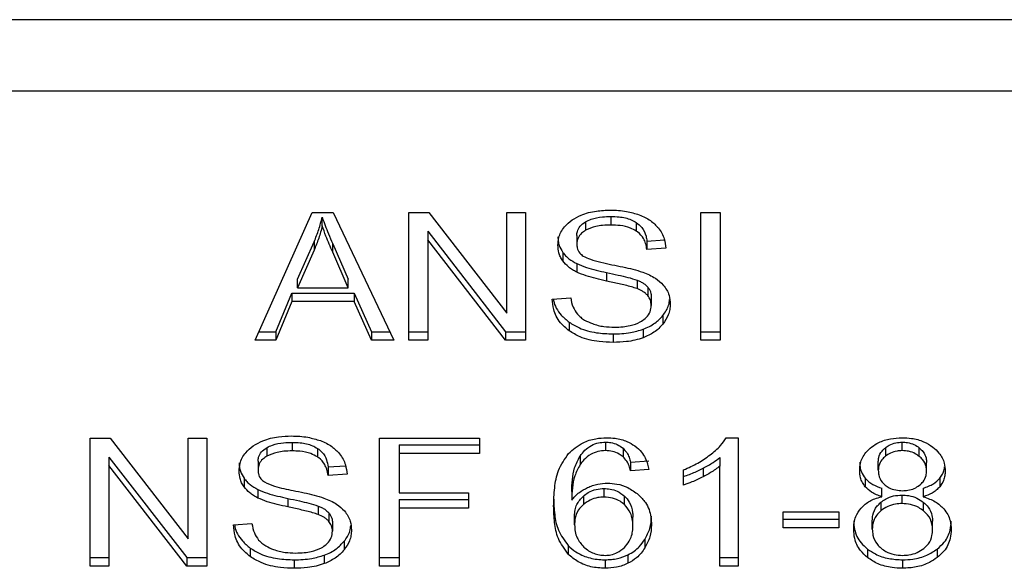
# Model space of a CAD drawing. Extents: x 0.4 to 10.6, y 0.4 to 8.1.
# Drawn here: x 7.5 to 7.5, y 6.2 to 6.2 of the extents above; entities that cross this region are included whole.
import ezdxf

# ---------------------------------------------------------------- set-up
doc = ezdxf.new("R2010")
doc.units = 0
doc.linetypes.add('SLD-SOLID', pattern=[0])
doc.layers.get('0').update_dxf_attribs({"linetype": 'CONTINUOUS'})

msp = doc.modelspace()

# ---------------------------------------------------------------- linework, layer by layer
at = {"color": 7, "linetype": 'SLD-SOLID'}
for p, q in [((7.530212, 6.20916), (7.506729, 6.20916)), ((7.506655, 6.207611), (7.530286, 6.207611)), ((7.51256, 6.202181), (7.513803, 6.204964)), ((7.513803, 6.204964), (7.51426, 6.204964)), ((7.51426, 6.204964), (7.515584, 6.202181)), ((7.515909, 6.204964), (7.516346, 6.204964)), ((7.515909, 6.202181), (7.515909, 6.204964)), ((7.516346, 6.204964), (7.518044, 6.202773)), ((7.518044, 6.204964), (7.518452, 6.204964)), ((7.518044, 6.202773), (7.518044, 6.204964)), ((7.518452, 6.204964), (7.518452, 6.202181)), ((7.522265, 6.204964), (7.522692, 6.204964)), ((7.522265, 6.202181), (7.522265, 6.204964)), ((7.522692, 6.204964), (7.522692, 6.202181)), ((7.514021, 6.204672), (7.514021, 6.204858)), ((7.519756, 6.204759), (7.519756, 6.204574)), ((7.52031, 6.204875), (7.52031, 6.204689)), ((7.520863, 6.204744), (7.520863, 6.204558)), ((7.51632, 6.204556), (7.518014, 6.202366)), ((7.51632, 6.204556), (7.51632, 6.20437)), ((7.513484, 6.203509), (7.513843, 6.204326)), ((7.513843, 6.204326), (7.513843, 6.20414)), ((7.514249, 6.20428), (7.514585, 6.203509)), ((7.514249, 6.204095), (7.514249, 6.20428)), ((7.518014, 6.202181), (7.51632, 6.20437)), ((7.51632, 6.20437), (7.51632, 6.202181)), ((7.519566, 6.204463), (7.519566, 6.204277)), ((7.521094, 6.204341), (7.521474, 6.204366)), ((7.521094, 6.204341), (7.521094, 6.204155)), ((7.513843, 6.20414), (7.513484, 6.203324)), ((7.514585, 6.203324), (7.514249, 6.204095)), ((7.519262, 6.204094), (7.519262, 6.203908)), ((7.521505, 6.204182), (7.521094, 6.204155)), ((7.519564, 6.203849), (7.519564, 6.203664)), ((7.520214, 6.203655), (7.520214, 6.20347)), ((7.513484, 6.203324), (7.513484, 6.203509)), ((7.514585, 6.203324), (7.514585, 6.203509)), ((7.520879, 6.20349), (7.520879, 6.203304)), ((7.513008, 6.202366), (7.51336, 6.203209)), ((7.51336, 6.203209), (7.514719, 6.203209)), ((7.51336, 6.203209), (7.51336, 6.203024)), ((7.513484, 6.203324), (7.514585, 6.203324)), ((7.514719, 6.203209), (7.515092, 6.202366)), ((7.514719, 6.203209), (7.514719, 6.203024)), ((7.521111, 6.203338), (7.521111, 6.203153)), ((7.51336, 6.203024), (7.513008, 6.202181)), ((7.514719, 6.203024), (7.51336, 6.203024)), ((7.515092, 6.202181), (7.514719, 6.203024)), ((7.519032, 6.203077), (7.519435, 6.203107)), ((7.521188, 6.203124), (7.521188, 6.202938)), ((7.519399, 6.202573), (7.519399, 6.202387)), ((7.521443, 6.20272), (7.521443, 6.202534)), ((7.512643, 6.202366), (7.513008, 6.202366)), ((7.513008, 6.202366), (7.513008, 6.202181)), ((7.515092, 6.202366), (7.515495, 6.202366)), ((7.515092, 6.202366), (7.515092, 6.202181)), ((7.515909, 6.202366), (7.51632, 6.202366)), ((7.518014, 6.202366), (7.518452, 6.202366)), ((7.518014, 6.202366), (7.518014, 6.202181)), ((7.521011, 6.20242), (7.521011, 6.202234)), ((7.522265, 6.202366), (7.522692, 6.202366)), ((7.513008, 6.202181), (7.51256, 6.202181)), ((7.515584, 6.202181), (7.515092, 6.202181)), ((7.51632, 6.202181), (7.515909, 6.202181)), ((7.518452, 6.202181), (7.518014, 6.202181)), ((7.520356, 6.202319), (7.520356, 6.202133)), ((7.522692, 6.202181), (7.522265, 6.202181)), ((7.508964, 6.200046), (7.509402, 6.200046)), ((7.508964, 6.197262), (7.508964, 6.200046)), ((7.509402, 6.200046), (7.511099, 6.197855)), ((7.511099, 6.200046), (7.511507, 6.200046)), ((7.511099, 6.197855), (7.511099, 6.200046)), ((7.511507, 6.200046), (7.511507, 6.197262)), ((7.515269, 6.200046), (7.517447, 6.200046)), ((7.515269, 6.197262), (7.515269, 6.200046)), ((7.517447, 6.200046), (7.517447, 6.199718)), ((7.522824, 6.200058), (7.523082, 6.200058)), ((7.523082, 6.200058), (7.523082, 6.197262)), ((7.512812, 6.199841), (7.512812, 6.199655)), ((7.513365, 6.199956), (7.513365, 6.199771)), ((7.513919, 6.199825), (7.513919, 6.19964)), ((7.515696, 6.199903), (7.517447, 6.199903)), ((7.515696, 6.199903), (7.515696, 6.199718)), ((7.520192, 6.199962), (7.520192, 6.199777)), ((7.520573, 6.199829), (7.520573, 6.199643)), ((7.526289, 6.19984), (7.526289, 6.199655)), ((7.526656, 6.199777), (7.526656, 6.199962)), ((7.527027, 6.199652), (7.527027, 6.199837)), ((7.509375, 6.199637), (7.511069, 6.197448)), ((7.509375, 6.199637), (7.509375, 6.199452)), ((7.515696, 6.199718), (7.515696, 6.198856)), ((7.517447, 6.199718), (7.515696, 6.199718)), ((7.519638, 6.199658), (7.519638, 6.199472)), ((7.52074, 6.199525), (7.521135, 6.199552)), ((7.522684, 6.199626), (7.522684, 6.19944)), ((7.511069, 6.197262), (7.509375, 6.199452)), ((7.509375, 6.199452), (7.509375, 6.197262)), ((7.512622, 6.199544), (7.512622, 6.199359)), ((7.51415, 6.199423), (7.514529, 6.199447)), ((7.51415, 6.199423), (7.51415, 6.199237)), ((7.52074, 6.199525), (7.52074, 6.19934)), ((7.521135, 6.199366), (7.52074, 6.19934)), ((7.521892, 6.199028), (7.521892, 6.199359)), ((7.522316, 6.199393), (7.522316, 6.199207)), ((7.522684, 6.197262), (7.522684, 6.19944)), ((7.526135, 6.199351), (7.526135, 6.199537)), ((7.527185, 6.199332), (7.527185, 6.199518)), ((7.512317, 6.199176), (7.512317, 6.19899)), ((7.514561, 6.199264), (7.51415, 6.199237)), ((7.525851, 6.199174), (7.525851, 6.198989)), ((7.527472, 6.199175), (7.527472, 6.198989)), ((7.512619, 6.198931), (7.512619, 6.198745)), ((7.52016, 6.198766), (7.52016, 6.198952)), ((7.526208, 6.198772), (7.526208, 6.198958)), ((7.527115, 6.198958), (7.527115, 6.198772)), ((7.513269, 6.198737), (7.513269, 6.198552)), ((7.515696, 6.198856), (7.517211, 6.198856)), ((7.515696, 6.198713), (7.517211, 6.198713)), ((7.515696, 6.198713), (7.515696, 6.198527)), ((7.517211, 6.198856), (7.517211, 6.198527)), ((7.519456, 6.198884), (7.519456, 6.198698)), ((7.519709, 6.198789), (7.519709, 6.198603)), ((7.520604, 6.198602), (7.520604, 6.198788)), ((7.526651, 6.198624), (7.526651, 6.198809)), ((7.513934, 6.198571), (7.513934, 6.198386)), ((7.517211, 6.198527), (7.515696, 6.198527)), ((7.515696, 6.198527), (7.515696, 6.197262)), ((7.526192, 6.198653), (7.526192, 6.198468)), ((7.52712, 6.198466), (7.52712, 6.198651)), ((7.514166, 6.19842), (7.514166, 6.198235)), ((7.519518, 6.198164), (7.519518, 6.19835)), ((7.520788, 6.198143), (7.520788, 6.198329)), ((7.524059, 6.198442), (7.525276, 6.198442)), ((7.524059, 6.198098), (7.524059, 6.198442)), ((7.524059, 6.198283), (7.525276, 6.198283)), ((7.525276, 6.198442), (7.525276, 6.198098)), ((7.512087, 6.198159), (7.51249, 6.198189)), ((7.514244, 6.198206), (7.514244, 6.19802)), ((7.525276, 6.198098), (7.524059, 6.198098)), ((7.526004, 6.198066), (7.526004, 6.198251)), ((7.527317, 6.198054), (7.527317, 6.19824)), ((7.521049, 6.197843), (7.521049, 6.197657)), ((7.512454, 6.197654), (7.512454, 6.197469)), ((7.514498, 6.197802), (7.514498, 6.197616)), ((7.519377, 6.197711), (7.519377, 6.197526)), ((7.525901, 6.197634), (7.525901, 6.197448)), ((7.527417, 6.197634), (7.527417, 6.197448)), ((7.508964, 6.197448), (7.509375, 6.197448)), ((7.511069, 6.197448), (7.511507, 6.197448)), ((7.511069, 6.197448), (7.511069, 6.197262)), ((7.514066, 6.197502), (7.514066, 6.197316)), ((7.515269, 6.197448), (7.515696, 6.197448)), ((7.520681, 6.197509), (7.520681, 6.197323)), ((7.522684, 6.197448), (7.523082, 6.197448)), ((7.509375, 6.197262), (7.508964, 6.197262)), ((7.511507, 6.197262), (7.511069, 6.197262)), ((7.513411, 6.1974), (7.513411, 6.197215)), ((7.515696, 6.197262), (7.515269, 6.197262)), ((7.520184, 6.1974), (7.520184, 6.197215)), ((7.523082, 6.197262), (7.522684, 6.197262)), ((7.526662, 6.1974), (7.526662, 6.197215))]:
    msp.add_line(p, q, dxfattribs=at)
for points, knots in [([(7.519464, 6.204799), (7.519528, 6.204837), (7.519682, 6.204929), (7.519976, 6.205002), (7.520196, 6.20501), (7.520297, 6.205014)], [0, 0, 0, 0, 0.272724, 0.664771, 1, 1, 1, 1]), ([(7.520297, 6.205014), (7.520357, 6.205012), (7.520476, 6.20501), (7.520691, 6.204984), (7.520836, 6.20494), (7.520925, 6.204912)], [0, 0, 0, 0, 0.276365, 0.552889, 1, 1, 1, 1]), ([(7.520925, 6.204912), (7.520969, 6.204894), (7.521058, 6.204858), (7.52121, 6.204767), (7.521291, 6.204681), (7.521344, 6.204625)], [0, 0, 0, 0, 0.2594937, 0.5191014, 1, 1, 1, 1]), ([(7.513843, 6.204326), (7.513862, 6.20437), (7.5139, 6.204457), (7.513962, 6.204634), (7.513997, 6.204768), (7.514021, 6.204858)], [0, 0, 0, 0, 0.251373, 0.50272, 1, 1, 1, 1]), ([(7.514021, 6.204858), (7.514042, 6.204798), (7.514083, 6.204678), (7.514161, 6.204486), (7.514218, 6.204353), (7.514249, 6.20428)], [0, 0, 0, 0, 0.3088824, 0.6176742, 1, 1, 1, 1]), ([(7.519155, 6.204247), (7.519159, 6.204303), (7.519169, 6.204443), (7.519268, 6.20464), (7.519405, 6.204751), (7.519464, 6.204799)], [0, 0, 0, 0, 0.277056, 0.688753, 1, 1, 1, 1]), ([(7.519566, 6.204463), (7.519569, 6.204492), (7.519574, 6.204562), (7.51963, 6.20467), (7.519714, 6.204729), (7.519756, 6.204759)], [0, 0, 0, 0, 0.260398, 0.624439, 1, 1, 1, 1]), ([(7.519756, 6.204759), (7.519797, 6.204779), (7.519906, 6.204834), (7.520102, 6.204869), (7.520248, 6.204873), (7.52031, 6.204875)], [0, 0, 0, 0, 0.2513052, 0.6824217, 1, 1, 1, 1]), ([(7.52031, 6.204875), (7.520369, 6.204873), (7.520521, 6.204869), (7.520718, 6.204827), (7.520827, 6.204765), (7.520863, 6.204744)], [0, 0, 0, 0, 0.2983026, 0.764406, 1, 1, 1, 1]), ([(7.520863, 6.204744), (7.520906, 6.204709), (7.521011, 6.204623), (7.521072, 6.204477), (7.521089, 6.204376), (7.521094, 6.204341)], [0, 0, 0, 0, 0.310643, 0.761452, 1, 1, 1, 1]), ([(7.514021, 6.204672), (7.514009, 6.204627), (7.513987, 6.204537), (7.513933, 6.204358), (7.513879, 6.204227), (7.513843, 6.20414)], [0, 0, 0, 0, 0.251358, 0.502715, 1, 1, 1, 1]), ([(7.514249, 6.204095), (7.514224, 6.204154), (7.514173, 6.204272), (7.514094, 6.204464), (7.514047, 6.204598), (7.514021, 6.204672)], [0, 0, 0, 0, 0.308812, 0.61762, 1, 1, 1, 1]), ([(7.519756, 6.204574), (7.519726, 6.204554), (7.519656, 6.204506), (7.51958, 6.204404), (7.519571, 6.204321), (7.519566, 6.204277)], [0, 0, 0, 0, 0.260667, 0.611228, 1, 1, 1, 1]), ([(7.52031, 6.204689), (7.52025, 6.204687), (7.520139, 6.204685), (7.519945, 6.204658), (7.519829, 6.204606), (7.519756, 6.204574)], [0, 0, 0, 0, 0.3093914, 0.5667115, 1, 1, 1, 1]), ([(7.520863, 6.204558), (7.520822, 6.204581), (7.520718, 6.20464), (7.520522, 6.204682), (7.520377, 6.204687), (7.52031, 6.204689)], [0, 0, 0, 0, 0.2646962, 0.665865, 1, 1, 1, 1]), ([(7.521094, 6.204155), (7.521087, 6.204201), (7.521073, 6.204282), (7.521015, 6.204414), (7.52094, 6.204505), (7.520873, 6.204552), (7.520863, 6.204558)], [0, 0, 0, 0, 0.307103, 0.550685, 0.938387, 1, 1, 1, 1]), ([(7.521344, 6.204625), (7.521371, 6.204586), (7.521425, 6.204511), (7.521485, 6.204362), (7.521498, 6.204251), (7.521505, 6.204182)], [0, 0, 0, 0, 0.276107, 0.552046, 1, 1, 1, 1]), ([(7.519155, 6.204432), (7.519157, 6.204401), (7.51916, 6.204338), (7.519186, 6.204222), (7.519232, 6.204144), (7.519262, 6.204094)], [0, 0, 0, 0, 0.269366, 0.538884, 1, 1, 1, 1]), ([(7.519566, 6.204277), (7.519568, 6.204248), (7.519572, 6.20418), (7.519615, 6.204085), (7.519679, 6.204034), (7.519705, 6.204014)], [0, 0, 0, 0, 0.297719, 0.715069, 1, 1, 1, 1]), ([(7.519262, 6.203908), (7.519243, 6.203937), (7.519207, 6.203994), (7.519165, 6.204108), (7.519159, 6.204193), (7.519155, 6.204247)], [0, 0, 0, 0, 0.2697013, 0.5392617, 1, 1, 1, 1]), ([(7.519262, 6.204094), (7.519281, 6.204069), (7.51932, 6.20402), (7.519415, 6.203934), (7.519505, 6.203883), (7.519564, 6.203849)], [0, 0, 0, 0, 0.256394, 0.512818, 1, 1, 1, 1]), ([(7.519564, 6.203664), (7.519532, 6.203681), (7.519469, 6.203714), (7.51936, 6.203792), (7.519301, 6.203862), (7.519262, 6.203908)], [0, 0, 0, 0, 0.2563126, 0.5127479, 1, 1, 1, 1]), ([(7.519564, 6.203849), (7.519633, 6.20382), (7.519769, 6.203763), (7.519991, 6.203705), (7.520139, 6.203672), (7.520214, 6.203655)], [0, 0, 0, 0, 0.340823, 0.669593, 1, 1, 1, 1]), ([(7.519705, 6.204014), (7.519756, 6.203989), (7.519876, 6.20393), (7.520094, 6.203876), (7.520252, 6.203843), (7.520332, 6.203826)], [0, 0, 0, 0, 0.274075, 0.635282, 1, 1, 1, 1]), ([(7.520214, 6.20347), (7.520137, 6.203487), (7.519987, 6.20352), (7.519766, 6.203579), (7.519631, 6.203635), (7.519564, 6.203664)], [0, 0, 0, 0, 0.338745, 0.667242, 1, 1, 1, 1]), ([(7.520214, 6.203655), (7.520299, 6.203637), (7.520454, 6.203604), (7.520678, 6.203552), (7.520812, 6.203511), (7.520879, 6.20349)], [0, 0, 0, 0, 0.37809, 0.688488, 1, 1, 1, 1]), ([(7.520332, 6.203826), (7.520412, 6.20381), (7.520565, 6.203779), (7.520791, 6.203729), (7.520932, 6.203685), (7.521003, 6.203663)], [0, 0, 0, 0, 0.349642, 0.674086, 1, 1, 1, 1]), ([(7.521003, 6.203663), (7.521052, 6.203644), (7.52115, 6.203606), (7.52131, 6.203518), (7.521397, 6.203434), (7.52145, 6.203383)], [0, 0, 0, 0, 0.277892, 0.556018, 1, 1, 1, 1]), ([(7.520879, 6.203304), (7.520839, 6.203317), (7.520712, 6.203359), (7.520487, 6.20341), (7.520305, 6.20345), (7.520214, 6.20347)], [0, 0, 0, 0, 0.189532, 0.594321, 1, 1, 1, 1]), ([(7.520879, 6.20349), (7.520904, 6.203479), (7.520955, 6.203458), (7.521038, 6.203411), (7.521083, 6.203366), (7.521111, 6.203338)], [0, 0, 0, 0, 0.2751136, 0.5503408, 1, 1, 1, 1]), ([(7.521111, 6.203153), (7.521094, 6.20317), (7.521062, 6.203204), (7.520986, 6.203258), (7.52092, 6.203286), (7.520879, 6.203304)], [0, 0, 0, 0, 0.2754923, 0.5508536, 1, 1, 1, 1]), ([(7.521111, 6.203338), (7.521124, 6.20332), (7.521151, 6.203284), (7.521181, 6.203212), (7.521186, 6.203158), (7.521188, 6.203124)], [0, 0, 0, 0, 0.2744555, 0.5487948, 1, 1, 1, 1]), ([(7.52145, 6.203383), (7.521477, 6.203347), (7.521532, 6.203276), (7.52159, 6.203136), (7.521597, 6.203032), (7.521602, 6.202969)], [0, 0, 0, 0, 0.280622, 0.561161, 1, 1, 1, 1]), ([(7.519399, 6.202387), (7.519332, 6.202443), (7.519171, 6.202579), (7.519055, 6.202825), (7.519039, 6.203002), (7.519032, 6.203077)], [0, 0, 0, 0, 0.29174, 0.701532, 1, 1, 1, 1]), ([(7.519058, 6.203079), (7.519059, 6.203067), (7.519075, 6.202944), (7.519177, 6.202759), (7.519339, 6.202623), (7.519399, 6.202573)], [0, 0, 0, 0, 0.059927, 0.654237, 1, 1, 1, 1]), ([(7.519435, 6.203107), (7.519446, 6.203038), (7.519467, 6.202912), (7.519545, 6.202799), (7.51958, 6.202748)], [0, 0, 0, 0, 0.5548424, 1, 1, 1, 1]), ([(7.521188, 6.202938), (7.521187, 6.202959), (7.521185, 6.203), (7.521166, 6.203073), (7.521132, 6.203122), (7.521111, 6.203153)], [0, 0, 0, 0, 0.274089, 0.548358, 1, 1, 1, 1]), ([(7.521443, 6.20272), (7.521468, 6.202755), (7.52152, 6.202826), (7.521575, 6.202943), (7.521584, 6.203026), (7.521588, 6.203068)], [0, 0, 0, 0, 0.3268721, 0.6538284, 1, 1, 1, 1]), ([(7.520976, 6.202596), (7.521011, 6.202621), (7.521093, 6.202679), (7.521174, 6.202798), (7.521184, 6.202892), (7.521188, 6.202938)], [0, 0, 0, 0, 0.272566, 0.637613, 1, 1, 1, 1]), ([(7.521602, 6.202969), (7.5216, 6.202929), (7.521596, 6.202849), (7.521555, 6.202699), (7.521486, 6.202599), (7.521443, 6.202534)], [0, 0, 0, 0, 0.264416, 0.528921, 1, 1, 1, 1]), ([(7.519399, 6.202573), (7.519471, 6.202528), (7.519643, 6.202422), (7.51998, 6.202333), (7.520234, 6.202323), (7.520356, 6.202319)], [0, 0, 0, 0, 0.271187, 0.651942, 1, 1, 1, 1]), ([(7.51958, 6.202748), (7.519603, 6.202725), (7.519648, 6.202678), (7.519756, 6.202605), (7.519848, 6.202567), (7.519907, 6.202542)], [0, 0, 0, 0, 0.271594, 0.543039, 1, 1, 1, 1]), ([(7.520385, 6.202465), (7.520449, 6.202467), (7.520564, 6.20247), (7.520758, 6.2025), (7.520894, 6.202547), (7.520967, 6.202591), (7.520976, 6.202596)], [0, 0, 0, 0, 0.300567, 0.545562, 0.942521, 1, 1, 1, 1]), ([(7.521011, 6.20242), (7.521057, 6.202439), (7.52115, 6.202477), (7.521305, 6.202573), (7.521389, 6.202662), (7.521443, 6.20272)], [0, 0, 0, 0, 0.263038, 0.526117, 1, 1, 1, 1]), ([(7.520356, 6.202133), (7.520256, 6.202136), (7.520008, 6.202144), (7.519664, 6.202224), (7.519476, 6.20234), (7.519399, 6.202387)], [0, 0, 0, 0, 0.2875735, 0.7114063, 1, 1, 1, 1]), ([(7.519907, 6.202542), (7.519947, 6.202529), (7.520028, 6.202502), (7.520188, 6.202472), (7.520309, 6.202468), (7.520385, 6.202465)], [0, 0, 0, 0, 0.2692, 0.538267, 1, 1, 1, 1]), ([(7.520356, 6.202319), (7.52042, 6.20232), (7.520547, 6.202323), (7.520771, 6.202348), (7.520921, 6.202393), (7.521011, 6.20242)], [0, 0, 0, 0, 0.283488, 0.567172, 1, 1, 1, 1]), ([(7.521443, 6.202534), (7.521414, 6.202502), (7.521357, 6.202437), (7.521221, 6.202328), (7.521093, 6.202271), (7.521011, 6.202234)], [0, 0, 0, 0, 0.262882, 0.525904, 1, 1, 1, 1]), ([(7.521011, 6.202234), (7.520952, 6.202216), (7.520836, 6.202178), (7.520615, 6.202141), (7.520453, 6.202136), (7.520356, 6.202133)], [0, 0, 0, 0, 0.28406, 0.56786, 1, 1, 1, 1]), ([(7.51252, 6.199881), (7.512587, 6.199921), (7.512748, 6.200016), (7.513044, 6.200085), (7.513258, 6.200092), (7.513352, 6.200096)], [0, 0, 0, 0, 0.2913096, 0.6901387, 1, 1, 1, 1]), ([(7.513352, 6.200096), (7.513412, 6.200094), (7.513532, 6.200092), (7.513747, 6.200066), (7.513891, 6.200022), (7.51398, 6.199994)], [0, 0, 0, 0, 0.276364, 0.552881, 1, 1, 1, 1]), ([(7.51398, 6.199994), (7.514024, 6.199976), (7.514113, 6.19994), (7.514265, 6.199849), (7.514347, 6.199763), (7.514399, 6.199706)], [0, 0, 0, 0, 0.259466, 0.519108, 1, 1, 1, 1]), ([(7.519385, 6.199713), (7.519482, 6.1998), (7.519642, 6.199942), (7.519956, 6.200045), (7.520136, 6.200054), (7.520216, 6.200058)], [0, 0, 0, 0, 0.461315, 0.760037, 1, 1, 1, 1]), ([(7.520216, 6.200058), (7.520278, 6.200055), (7.520432, 6.200049), (7.520651, 6.199991), (7.520777, 6.199914), (7.520832, 6.19988)], [0, 0, 0, 0, 0.270149, 0.677875, 1, 1, 1, 1]), ([(7.52247, 6.199683), (7.522511, 6.199716), (7.522592, 6.199781), (7.522718, 6.199903), (7.522784, 6.2), (7.522824, 6.200058)], [0, 0, 0, 0, 0.287587, 0.575251, 1, 1, 1, 1]), ([(7.525992, 6.199859), (7.526041, 6.199892), (7.526158, 6.19997), (7.52639, 6.200045), (7.52657, 6.200053), (7.526656, 6.200058)], [0, 0, 0, 0, 0.273473, 0.650634, 1, 1, 1, 1]), ([(7.526656, 6.200058), (7.526723, 6.200055), (7.526885, 6.200049), (7.527125, 6.199984), (7.527258, 6.199896), (7.527322, 6.199854)], [0, 0, 0, 0, 0.269018, 0.653564, 1, 1, 1, 1]), ([(7.512211, 6.199328), (7.512215, 6.199385), (7.512224, 6.199524), (7.512323, 6.199722), (7.51246, 6.199833), (7.51252, 6.199881)], [0, 0, 0, 0, 0.277058, 0.688757, 1, 1, 1, 1]), ([(7.512622, 6.199544), (7.512624, 6.199575), (7.512629, 6.199646), (7.512688, 6.199754), (7.51277, 6.199812), (7.512812, 6.199841)], [0, 0, 0, 0, 0.272755, 0.633963, 1, 1, 1, 1]), ([(7.512812, 6.199841), (7.512852, 6.199861), (7.512962, 6.199916), (7.513157, 6.199951), (7.513303, 6.199955), (7.513365, 6.199956)], [0, 0, 0, 0, 0.2513059, 0.6824221, 1, 1, 1, 1]), ([(7.513365, 6.199771), (7.513305, 6.199769), (7.513194, 6.199766), (7.513, 6.199739), (7.512884, 6.199688), (7.512812, 6.199655)], [0, 0, 0, 0, 0.3093919, 0.5667159, 1, 1, 1, 1]), ([(7.513365, 6.199956), (7.513425, 6.199955), (7.513576, 6.199951), (7.513773, 6.199909), (7.513882, 6.199846), (7.513919, 6.199825)], [0, 0, 0, 0, 0.298304, 0.764404, 1, 1, 1, 1]), ([(7.513919, 6.19964), (7.513871, 6.199666), (7.513757, 6.199729), (7.513559, 6.199766), (7.513421, 6.199769), (7.513365, 6.199771)], [0, 0, 0, 0, 0.3007, 0.72182, 1, 1, 1, 1]), ([(7.513919, 6.199825), (7.513953, 6.199799), (7.514044, 6.199727), (7.51412, 6.199586), (7.51414, 6.199475), (7.51415, 6.199423)], [0, 0, 0, 0, 0.243381, 0.645728, 1, 1, 1, 1]), ([(7.519638, 6.199658), (7.51967, 6.199701), (7.519736, 6.199788), (7.519872, 6.19989), (7.520032, 6.199953), (7.52014, 6.199959), (7.520192, 6.199962)], [0, 0, 0, 0, 0.281124, 0.563873, 0.791712, 1, 1, 1, 1]), ([(7.520192, 6.199777), (7.520135, 6.199773), (7.520022, 6.199765), (7.519852, 6.199694), (7.519726, 6.199591), (7.519663, 6.199507), (7.519638, 6.199472)], [0, 0, 0, 0, 0.228607, 0.457348, 0.776463, 1, 1, 1, 1]), ([(7.520192, 6.199962), (7.520231, 6.19996), (7.520321, 6.199956), (7.520458, 6.199911), (7.520533, 6.199857), (7.520573, 6.199829)], [0, 0, 0, 0, 0.267576, 0.615831, 1, 1, 1, 1]), ([(7.520573, 6.199643), (7.520546, 6.199663), (7.520481, 6.199712), (7.520351, 6.199766), (7.520243, 6.199773), (7.520192, 6.199777)], [0, 0, 0, 0, 0.266658, 0.652052, 1, 1, 1, 1]), ([(7.520573, 6.199829), (7.520602, 6.199798), (7.52066, 6.199738), (7.520708, 6.199632), (7.520729, 6.199561), (7.52074, 6.199525)], [0, 0, 0, 0, 0.335133, 0.664961, 1, 1, 1, 1]), ([(7.520832, 6.19988), (7.520884, 6.199835), (7.521019, 6.19972), (7.5211, 6.199535), (7.521127, 6.199405), (7.521135, 6.199366)], [0, 0, 0, 0, 0.302545, 0.789883, 1, 1, 1, 1]), ([(7.52573, 6.199342), (7.525733, 6.199395), (7.525741, 6.199531), (7.525827, 6.199715), (7.525947, 6.199819), (7.525992, 6.199859)], [0, 0, 0, 0, 0.282553, 0.730235, 1, 1, 1, 1]), ([(7.526135, 6.199537), (7.526137, 6.199567), (7.526142, 6.199647), (7.526193, 6.199755), (7.526263, 6.199817), (7.526289, 6.19984)], [0, 0, 0, 0, 0.277994, 0.730608, 1, 1, 1, 1]), ([(7.526289, 6.19984), (7.526316, 6.199859), (7.526381, 6.199906), (7.526508, 6.199953), (7.526609, 6.199959), (7.526656, 6.199962)], [0, 0, 0, 0, 0.274645, 0.661953, 1, 1, 1, 1]), ([(7.526656, 6.199777), (7.526618, 6.199775), (7.526529, 6.19977), (7.526397, 6.199729), (7.526325, 6.199679), (7.526289, 6.199655)], [0, 0, 0, 0, 0.2752974, 0.6416564, 1, 1, 1, 1]), ([(7.526656, 6.199962), (7.526695, 6.19996), (7.526785, 6.199956), (7.526917, 6.199914), (7.526991, 6.199863), (7.527027, 6.199837)], [0, 0, 0, 0, 0.27484, 0.635944, 1, 1, 1, 1]), ([(7.527027, 6.199652), (7.527, 6.199672), (7.526933, 6.199719), (7.526805, 6.199768), (7.526703, 6.199774), (7.526656, 6.199777)], [0, 0, 0, 0, 0.2812503, 0.6679065, 1, 1, 1, 1]), ([(7.527027, 6.199837), (7.527056, 6.199811), (7.527128, 6.199746), (7.527178, 6.199633), (7.527183, 6.199551), (7.527185, 6.199518)], [0, 0, 0, 0, 0.286559, 0.711894, 1, 1, 1, 1]), ([(7.527322, 6.199854), (7.527369, 6.199812), (7.527487, 6.199709), (7.527577, 6.199524), (7.527587, 6.199388), (7.527591, 6.19933)], [0, 0, 0, 0, 0.282035, 0.698262, 1, 1, 1, 1]), ([(7.512812, 6.199655), (7.512782, 6.199635), (7.512711, 6.199588), (7.512635, 6.199486), (7.512626, 6.199403), (7.512622, 6.199359)], [0, 0, 0, 0, 0.260677, 0.611227, 1, 1, 1, 1]), ([(7.51415, 6.199237), (7.514142, 6.199282), (7.514128, 6.199363), (7.51407, 6.199496), (7.513995, 6.199587), (7.513928, 6.199633), (7.513919, 6.19964)], [0, 0, 0, 0, 0.307101, 0.550673, 0.938358, 1, 1, 1, 1]), ([(7.514399, 6.199706), (7.514426, 6.199668), (7.51448, 6.199592), (7.51454, 6.199444), (7.514553, 6.199333), (7.514561, 6.199264)], [0, 0, 0, 0, 0.276097, 0.552036, 1, 1, 1, 1]), ([(7.519061, 6.198565), (7.519066, 6.198699), (7.519075, 6.19896), (7.519144, 6.199357), (7.519303, 6.199593), (7.519385, 6.199713)], [0, 0, 0, 0, 0.340855, 0.66329, 1, 1, 1, 1]), ([(7.519456, 6.198884), (7.519459, 6.198969), (7.519464, 6.199142), (7.519506, 6.199406), (7.519593, 6.199573), (7.519638, 6.199658)], [0, 0, 0, 0, 0.3247024, 0.6579077, 1, 1, 1, 1]), ([(7.52074, 6.19934), (7.520729, 6.199375), (7.520708, 6.199446), (7.520661, 6.199551), (7.520602, 6.199612), (7.520573, 6.199643)], [0, 0, 0, 0, 0.3310251, 0.659602, 1, 1, 1, 1]), ([(7.521892, 6.199359), (7.521946, 6.199382), (7.522053, 6.199427), (7.522253, 6.19953), (7.522384, 6.199622), (7.52247, 6.199683)], [0, 0, 0, 0, 0.253563, 0.507159, 1, 1, 1, 1]), ([(7.522316, 6.199393), (7.522354, 6.199413), (7.52243, 6.199453), (7.522556, 6.199529), (7.522637, 6.19959), (7.522684, 6.199626)], [0, 0, 0, 0, 0.287981, 0.576035, 1, 1, 1, 1]), ([(7.526289, 6.199655), (7.526262, 6.19963), (7.526195, 6.19957), (7.526143, 6.199463), (7.526137, 6.199384), (7.526135, 6.199351)], [0, 0, 0, 0, 0.278681, 0.702091, 1, 1, 1, 1]), ([(7.527185, 6.199332), (7.527183, 6.199365), (7.527178, 6.199451), (7.527125, 6.199564), (7.527053, 6.199629), (7.527027, 6.199652)], [0, 0, 0, 0, 0.285569, 0.746348, 1, 1, 1, 1]), ([(7.512211, 6.199514), (7.512212, 6.199483), (7.512215, 6.19942), (7.512241, 6.199304), (7.512288, 6.199225), (7.512317, 6.199176)], [0, 0, 0, 0, 0.269356, 0.538891, 1, 1, 1, 1]), ([(7.512622, 6.199359), (7.512623, 6.199331), (7.512627, 6.199263), (7.512669, 6.199168), (7.512734, 6.199117), (7.51276, 6.199096)], [0, 0, 0, 0, 0.286511, 0.711054, 1, 1, 1, 1]), ([(7.519638, 6.199472), (7.519595, 6.199391), (7.519508, 6.199227), (7.519465, 6.198964), (7.519459, 6.198787), (7.519456, 6.198698)], [0, 0, 0, 0, 0.327374, 0.661554, 1, 1, 1, 1]), ([(7.521892, 6.199214), (7.521936, 6.199229), (7.522023, 6.199258), (7.522164, 6.199317), (7.52226, 6.199365), (7.522316, 6.199393)], [0, 0, 0, 0, 0.291975, 0.583802, 1, 1, 1, 1]), ([(7.522684, 6.19944), (7.522652, 6.199416), (7.522588, 6.199366), (7.522465, 6.199287), (7.522372, 6.199237), (7.522316, 6.199207)], [0, 0, 0, 0, 0.288244, 0.576333, 1, 1, 1, 1]), ([(7.52573, 6.199527), (7.525731, 6.199492), (7.525734, 6.199422), (7.525764, 6.1993), (7.525819, 6.199221), (7.525851, 6.199174)], [0, 0, 0, 0, 0.28752, 0.575267, 1, 1, 1, 1]), ([(7.525851, 6.198989), (7.525828, 6.19902), (7.525782, 6.199083), (7.525738, 6.199203), (7.525733, 6.19929), (7.52573, 6.199342)], [0, 0, 0, 0, 0.288454, 0.576417, 1, 1, 1, 1]), ([(7.526135, 6.199351), (7.526137, 6.199317), (7.526142, 6.199227), (7.526191, 6.199111), (7.526263, 6.199046), (7.526286, 6.199025)], [0, 0, 0, 0, 0.293626, 0.769465, 1, 1, 1, 1]), ([(7.527472, 6.199175), (7.527494, 6.199205), (7.527538, 6.199265), (7.527573, 6.19935), (7.527577, 6.199403), (7.527579, 6.199423)], [0, 0, 0, 0, 0.387316, 0.774243, 1, 1, 1, 1]), ([(7.512317, 6.19899), (7.512299, 6.199019), (7.512262, 6.199076), (7.51222, 6.199189), (7.512214, 6.199275), (7.512211, 6.199328)], [0, 0, 0, 0, 0.269673, 0.539244, 1, 1, 1, 1]), ([(7.512317, 6.199176), (7.512336, 6.199151), (7.512375, 6.199102), (7.51247, 6.199016), (7.51256, 6.198964), (7.512619, 6.198931)], [0, 0, 0, 0, 0.256391, 0.512823, 1, 1, 1, 1]), ([(7.522316, 6.199207), (7.522277, 6.199188), (7.522198, 6.199148), (7.522059, 6.199086), (7.521954, 6.19905), (7.521892, 6.199028)], [0, 0, 0, 0, 0.291751, 0.583537, 1, 1, 1, 1]), ([(7.525851, 6.199174), (7.525876, 6.199149), (7.525924, 6.199099), (7.52604, 6.199021), (7.526142, 6.198982), (7.526208, 6.198958)], [0, 0, 0, 0, 0.275304, 0.536264, 1, 1, 1, 1]), ([(7.527032, 6.199023), (7.52706, 6.199048), (7.527129, 6.19911), (7.527178, 6.19922), (7.527183, 6.199299), (7.527185, 6.199332)], [0, 0, 0, 0, 0.28708, 0.706533, 1, 1, 1, 1]), ([(7.527115, 6.198958), (7.527154, 6.198972), (7.527232, 6.198999), (7.527361, 6.199067), (7.527429, 6.199133), (7.527472, 6.199175)], [0, 0, 0, 0, 0.274956, 0.55015, 1, 1, 1, 1]), ([(7.527591, 6.19933), (7.527589, 6.199297), (7.527586, 6.199229), (7.527556, 6.199111), (7.527503, 6.199035), (7.527472, 6.198989)], [0, 0, 0, 0, 0.284973, 0.570249, 1, 1, 1, 1]), ([(7.512619, 6.198745), (7.512587, 6.198762), (7.512524, 6.198796), (7.512415, 6.198874), (7.512356, 6.198944), (7.512317, 6.19899)], [0, 0, 0, 0, 0.256341, 0.512726, 1, 1, 1, 1]), ([(7.512619, 6.198931), (7.512688, 6.198902), (7.512824, 6.198845), (7.513046, 6.198787), (7.513194, 6.198754), (7.513269, 6.198737)], [0, 0, 0, 0, 0.340819, 0.669591, 1, 1, 1, 1]), ([(7.51276, 6.199096), (7.512833, 6.199062), (7.512966, 6.199002), (7.513183, 6.19895), (7.513319, 6.198922), (7.513387, 6.198908)], [0, 0, 0, 0, 0.379345, 0.688888, 1, 1, 1, 1]), ([(7.513387, 6.198908), (7.513467, 6.198892), (7.51362, 6.198861), (7.513846, 6.198811), (7.513987, 6.198767), (7.514058, 6.198745)], [0, 0, 0, 0, 0.349653, 0.674085, 1, 1, 1, 1]), ([(7.519456, 6.198698), (7.51948, 6.198728), (7.519529, 6.198788), (7.519637, 6.198886), (7.519738, 6.19894), (7.5198, 6.198974)], [0, 0, 0, 0, 0.278639, 0.557481, 1, 1, 1, 1]), ([(7.519709, 6.198789), (7.519743, 6.198815), (7.519822, 6.198875), (7.519977, 6.19894), (7.520102, 6.198948), (7.52016, 6.198952)], [0, 0, 0, 0, 0.288536, 0.667253, 1, 1, 1, 1]), ([(7.5198, 6.198974), (7.519835, 6.198988), (7.519905, 6.199018), (7.520051, 6.199058), (7.520165, 6.199064), (7.520238, 6.199068)], [0, 0, 0, 0, 0.264472, 0.52912, 1, 1, 1, 1]), ([(7.52016, 6.198952), (7.520204, 6.19895), (7.520304, 6.198945), (7.520467, 6.198894), (7.520555, 6.198826), (7.520604, 6.198788)], [0, 0, 0, 0, 0.2528, 0.581113, 1, 1, 1, 1]), ([(7.520238, 6.199068), (7.520306, 6.199065), (7.520462, 6.199056), (7.520703, 6.198974), (7.520835, 6.198875), (7.520906, 6.198821)], [0, 0, 0, 0, 0.26254, 0.598896, 1, 1, 1, 1]), ([(7.526208, 6.198772), (7.526169, 6.198786), (7.526091, 6.198814), (7.525962, 6.198881), (7.525894, 6.198948), (7.525851, 6.198989)], [0, 0, 0, 0, 0.274886, 0.550061, 1, 1, 1, 1]), ([(7.526286, 6.199025), (7.526313, 6.199006), (7.526378, 6.19896), (7.526508, 6.198913), (7.526612, 6.198908), (7.526662, 6.198905)], [0, 0, 0, 0, 0.270618, 0.647059, 1, 1, 1, 1]), ([(7.526662, 6.198905), (7.5267, 6.198907), (7.52679, 6.19891), (7.526923, 6.198949), (7.526996, 6.198998), (7.527032, 6.199023)], [0, 0, 0, 0, 0.27396, 0.64414, 1, 1, 1, 1]), ([(7.527472, 6.198989), (7.527447, 6.198963), (7.527399, 6.198913), (7.527283, 6.198835), (7.527181, 6.198797), (7.527115, 6.198772)], [0, 0, 0, 0, 0.275385, 0.534848, 1, 1, 1, 1]), ([(7.513269, 6.198552), (7.513193, 6.198569), (7.513042, 6.198602), (7.512821, 6.198661), (7.512687, 6.198717), (7.512619, 6.198745)], [0, 0, 0, 0, 0.338749, 0.667261, 1, 1, 1, 1]), ([(7.513269, 6.198737), (7.513354, 6.198719), (7.513509, 6.198685), (7.513733, 6.198634), (7.513867, 6.198592), (7.513934, 6.198571)], [0, 0, 0, 0, 0.378094, 0.688492, 1, 1, 1, 1]), ([(7.514058, 6.198745), (7.514107, 6.198726), (7.514205, 6.198687), (7.514365, 6.198599), (7.514452, 6.198516), (7.514505, 6.198465)], [0, 0, 0, 0, 0.2779145, 0.5560278, 1, 1, 1, 1]), ([(7.519061, 6.198751), (7.519066, 6.198629), (7.519075, 6.198392), (7.519143, 6.198032), (7.519298, 6.19782), (7.519377, 6.197711)], [0, 0, 0, 0, 0.339145, 0.661444, 1, 1, 1, 1]), ([(7.519518, 6.19835), (7.51952, 6.198396), (7.519525, 6.198481), (7.519569, 6.198635), (7.519654, 6.198729), (7.519709, 6.198789)], [0, 0, 0, 0, 0.296477, 0.546807, 1, 1, 1, 1]), ([(7.52016, 6.198766), (7.520114, 6.198764), (7.520008, 6.198758), (7.519845, 6.198704), (7.519756, 6.198638), (7.519709, 6.198603)], [0, 0, 0, 0, 0.265494, 0.60747, 1, 1, 1, 1]), ([(7.520604, 6.198602), (7.520574, 6.198627), (7.520502, 6.198685), (7.520351, 6.198753), (7.520224, 6.198762), (7.52016, 6.198766)], [0, 0, 0, 0, 0.26701, 0.632533, 1, 1, 1, 1]), ([(7.520604, 6.198788), (7.520643, 6.198746), (7.520743, 6.198636), (7.520783, 6.198473), (7.520787, 6.198361), (7.520788, 6.198329)], [0, 0, 0, 0, 0.30908, 0.800272, 1, 1, 1, 1]), ([(7.520906, 6.198821), (7.520962, 6.198765), (7.521105, 6.198619), (7.521184, 6.198385), (7.521191, 6.198221), (7.521194, 6.198164)], [0, 0, 0, 0, 0.295257, 0.756244, 1, 1, 1, 1]), ([(7.525759, 6.198525), (7.525788, 6.198555), (7.525868, 6.198636), (7.526025, 6.198723), (7.526158, 6.198759), (7.526208, 6.198772)], [0, 0, 0, 0, 0.263457, 0.723952, 1, 1, 1, 1]), ([(7.526192, 6.198653), (7.526225, 6.198677), (7.526303, 6.198735), (7.52646, 6.198798), (7.526589, 6.198806), (7.526651, 6.198809)], [0, 0, 0, 0, 0.268013, 0.6461407, 1, 1, 1, 1]), ([(7.526651, 6.198809), (7.526699, 6.198807), (7.526811, 6.198802), (7.52698, 6.19875), (7.527073, 6.198685), (7.52712, 6.198651)], [0, 0, 0, 0, 0.271013, 0.62854, 1, 1, 1, 1]), ([(7.527115, 6.198772), (7.527207, 6.198741), (7.527387, 6.198679), (7.527506, 6.198564), (7.527564, 6.198508)], [0, 0, 0, 0, 0.507383, 1, 1, 1, 1]), ([(7.513934, 6.198386), (7.513894, 6.198399), (7.513767, 6.198441), (7.513542, 6.198492), (7.51336, 6.198532), (7.513269, 6.198552)], [0, 0, 0, 0, 0.189532, 0.594323, 1, 1, 1, 1]), ([(7.513934, 6.198571), (7.513959, 6.198561), (7.51401, 6.19854), (7.514093, 6.198492), (7.514138, 6.198448), (7.514166, 6.19842)], [0, 0, 0, 0, 0.2750653, 0.5503449, 1, 1, 1, 1]), ([(7.519377, 6.197526), (7.519296, 6.197637), (7.519141, 6.197853), (7.519074, 6.198213), (7.519066, 6.198447), (7.519061, 6.198565)], [0, 0, 0, 0, 0.346317, 0.670099, 1, 1, 1, 1]), ([(7.519709, 6.198603), (7.519671, 6.198565), (7.519575, 6.198468), (7.519525, 6.198312), (7.51952, 6.198203), (7.519518, 6.198164)], [0, 0, 0, 0, 0.298523, 0.751641, 1, 1, 1, 1]), ([(7.520788, 6.198143), (7.520786, 6.198193), (7.520781, 6.198285), (7.520738, 6.198446), (7.520655, 6.198543), (7.520604, 6.198602)], [0, 0, 0, 0, 0.306382, 0.572538, 1, 1, 1, 1]), ([(7.525598, 6.198066), (7.5256, 6.198112), (7.525604, 6.198205), (7.525644, 6.198364), (7.525716, 6.198466), (7.525759, 6.198525)], [0, 0, 0, 0, 0.291818, 0.583994, 1, 1, 1, 1]), ([(7.526004, 6.198251), (7.526006, 6.198292), (7.526012, 6.198402), (7.526075, 6.198545), (7.526164, 6.198627), (7.526192, 6.198653)], [0, 0, 0, 0, 0.284494, 0.767929, 1, 1, 1, 1]), ([(7.526651, 6.198624), (7.526604, 6.198622), (7.526495, 6.198617), (7.526329, 6.198565), (7.526239, 6.198501), (7.526192, 6.198468)], [0, 0, 0, 0, 0.2686196, 0.6232635, 1, 1, 1, 1]), ([(7.52712, 6.198466), (7.527086, 6.19849), (7.527005, 6.198549), (7.526844, 6.198612), (7.526713, 6.19862), (7.526651, 6.198624)], [0, 0, 0, 0, 0.27038, 0.652875, 1, 1, 1, 1]), ([(7.52712, 6.198651), (7.527157, 6.198617), (7.527248, 6.198531), (7.527308, 6.198385), (7.527314, 6.198281), (7.527317, 6.19824)], [0, 0, 0, 0, 0.291494, 0.723392, 1, 1, 1, 1]), ([(7.527564, 6.198508), (7.527594, 6.198468), (7.527654, 6.198388), (7.527711, 6.198234), (7.527718, 6.198123), (7.527722, 6.198056)], [0, 0, 0, 0, 0.288752, 0.57713, 1, 1, 1, 1]), ([(7.514166, 6.198235), (7.514149, 6.198252), (7.514117, 6.198286), (7.514041, 6.19834), (7.513975, 6.198368), (7.513934, 6.198386)], [0, 0, 0, 0, 0.275542, 0.550856, 1, 1, 1, 1]), ([(7.514166, 6.19842), (7.514179, 6.198402), (7.514206, 6.198366), (7.514237, 6.198294), (7.514241, 6.198239), (7.514244, 6.198206)], [0, 0, 0, 0, 0.27445, 0.548783, 1, 1, 1, 1]), ([(7.514505, 6.198465), (7.514533, 6.198429), (7.514587, 6.198358), (7.514645, 6.198218), (7.514653, 6.198114), (7.514657, 6.19805)], [0, 0, 0, 0, 0.280621, 0.561117, 1, 1, 1, 1]), ([(7.521049, 6.197843), (7.521091, 6.197922), (7.521178, 6.198086), (7.521188, 6.19826), (7.521194, 6.19835)], [0, 0, 0, 0, 0.4856904, 1, 1, 1, 1]), ([(7.526192, 6.198468), (7.526157, 6.198435), (7.526069, 6.198351), (7.526012, 6.198208), (7.526006, 6.198105), (7.526004, 6.198066)], [0, 0, 0, 0, 0.285692, 0.722716, 1, 1, 1, 1]), ([(7.527317, 6.198054), (7.527314, 6.198097), (7.527308, 6.198209), (7.527242, 6.198355), (7.527151, 6.198438), (7.52712, 6.198466)], [0, 0, 0, 0, 0.290206, 0.761508, 1, 1, 1, 1]), ([(7.512454, 6.197469), (7.51239, 6.197523), (7.512232, 6.197655), (7.512111, 6.1979), (7.512094, 6.19808), (7.512087, 6.198159)], [0, 0, 0, 0, 0.281044, 0.686822, 1, 1, 1, 1]), ([(7.512113, 6.198161), (7.512114, 6.198149), (7.51213, 6.198026), (7.512232, 6.197841), (7.512395, 6.197705), (7.512454, 6.197654)], [0, 0, 0, 0, 0.059918, 0.654236, 1, 1, 1, 1]), ([(7.51249, 6.198189), (7.512502, 6.198119), (7.512523, 6.197994), (7.5126, 6.197881), (7.512635, 6.19783)], [0, 0, 0, 0, 0.554865, 1, 1, 1, 1]), ([(7.514244, 6.19802), (7.514243, 6.19804), (7.514241, 6.198081), (7.514221, 6.198155), (7.514187, 6.198204), (7.514166, 6.198235)], [0, 0, 0, 0, 0.2740888, 0.5483582, 1, 1, 1, 1]), ([(7.514498, 6.197802), (7.514524, 6.197837), (7.514575, 6.197908), (7.514631, 6.198025), (7.514639, 6.198108), (7.514643, 6.19815)], [0, 0, 0, 0, 0.32688, 0.653833, 1, 1, 1, 1]), ([(7.514657, 6.19805), (7.514655, 6.19801), (7.514651, 6.197931), (7.51461, 6.197781), (7.514542, 6.19768), (7.514498, 6.197616)], [0, 0, 0, 0, 0.264416, 0.528931, 1, 1, 1, 1]), ([(7.519518, 6.198164), (7.519521, 6.198114), (7.519526, 6.198018), (7.519574, 6.197848), (7.519664, 6.197743), (7.519719, 6.197678)], [0, 0, 0, 0, 0.294023, 0.560492, 1, 1, 1, 1]), ([(7.520604, 6.197668), (7.520642, 6.197712), (7.520744, 6.197828), (7.520784, 6.197997), (7.520787, 6.198112), (7.520788, 6.198143)], [0, 0, 0, 0, 0.30508, 0.813693, 1, 1, 1, 1]), ([(7.521194, 6.198164), (7.521188, 6.198075), (7.521178, 6.1979), (7.521091, 6.197737), (7.521049, 6.197657)], [0, 0, 0, 0, 0.514296, 1, 1, 1, 1]), ([(7.525598, 6.198251), (7.525602, 6.198187), (7.525612, 6.198021), (7.52571, 6.197802), (7.525851, 6.197678), (7.525901, 6.197634)], [0, 0, 0, 0, 0.286796, 0.747263, 1, 1, 1, 1]), ([(7.525901, 6.197448), (7.525845, 6.197498), (7.525708, 6.197621), (7.525612, 6.19784), (7.525602, 6.197999), (7.525598, 6.198066)], [0, 0, 0, 0, 0.285147, 0.700556, 1, 1, 1, 1]), ([(7.526004, 6.198066), (7.526006, 6.198023), (7.526013, 6.197909), (7.526077, 6.197762), (7.526168, 6.197678), (7.526197, 6.197652)], [0, 0, 0, 0, 0.289318, 0.771721, 1, 1, 1, 1]), ([(7.527126, 6.197648), (7.527162, 6.197681), (7.527251, 6.197764), (7.527309, 6.197909), (7.527314, 6.198012), (7.527317, 6.198054)], [0, 0, 0, 0, 0.2858704, 0.7127688, 1, 1, 1, 1]), ([(7.527417, 6.197634), (7.527472, 6.197683), (7.527609, 6.197804), (7.527708, 6.198019), (7.527718, 6.198176), (7.527722, 6.198242)], [0, 0, 0, 0, 0.285075, 0.701222, 1, 1, 1, 1]), ([(7.527722, 6.198056), (7.527718, 6.197994), (7.527708, 6.197832), (7.527608, 6.197616), (7.527468, 6.197493), (7.527417, 6.197448)], [0, 0, 0, 0, 0.283999, 0.737283, 1, 1, 1, 1]), ([(7.514031, 6.197678), (7.514066, 6.197703), (7.514148, 6.197761), (7.514229, 6.19788), (7.514239, 6.197973), (7.514244, 6.19802)], [0, 0, 0, 0, 0.272567, 0.637662, 1, 1, 1, 1]), ([(7.520681, 6.197509), (7.520728, 6.197534), (7.52082, 6.197585), (7.520946, 6.197699), (7.521011, 6.197789), (7.521049, 6.197843)], [0, 0, 0, 0, 0.29328, 0.578648, 1, 1, 1, 1]), ([(7.512454, 6.197654), (7.512526, 6.19761), (7.512698, 6.197503), (7.513035, 6.197415), (7.51329, 6.197405), (7.513411, 6.1974)], [0, 0, 0, 0, 0.2711837, 0.6519396, 1, 1, 1, 1]), ([(7.512635, 6.19783), (7.512658, 6.197807), (7.512704, 6.19776), (7.512811, 6.197687), (7.512904, 6.197648), (7.512962, 6.197624)], [0, 0, 0, 0, 0.271546, 0.543036, 1, 1, 1, 1]), ([(7.512962, 6.197624), (7.513002, 6.197611), (7.513083, 6.197584), (7.513243, 6.197554), (7.513364, 6.19755), (7.513441, 6.197547)], [0, 0, 0, 0, 0.269202, 0.538269, 1, 1, 1, 1]), ([(7.513441, 6.197547), (7.513504, 6.197549), (7.513619, 6.197552), (7.513813, 6.197582), (7.513949, 6.197629), (7.514022, 6.197673), (7.514031, 6.197678)], [0, 0, 0, 0, 0.300566, 0.545561, 0.942521, 1, 1, 1, 1]), ([(7.514066, 6.197502), (7.514112, 6.197521), (7.514205, 6.197559), (7.51436, 6.197655), (7.514444, 6.197744), (7.514498, 6.197802)], [0, 0, 0, 0, 0.26304, 0.526122, 1, 1, 1, 1]), ([(7.519377, 6.197711), (7.519431, 6.197663), (7.519552, 6.197556), (7.519809, 6.197438), (7.52004, 6.197402), (7.520165, 6.197401), (7.520184, 6.1974)], [0, 0, 0, 0, 0.272499, 0.607993, 0.939074, 1, 1, 1, 1]), ([(7.519719, 6.197678), (7.519753, 6.19765), (7.519816, 6.197598), (7.519932, 6.197539), (7.520056, 6.197502), (7.520143, 6.197498), (7.520187, 6.197496)], [0, 0, 0, 0, 0.278565, 0.529377, 0.764915, 1, 1, 1, 1]), ([(7.520187, 6.197496), (7.520228, 6.197498), (7.520321, 6.197504), (7.520473, 6.197561), (7.520555, 6.197628), (7.520604, 6.197668)], [0, 0, 0, 0, 0.2489482, 0.5553301, 1, 1, 1, 1]), ([(7.521049, 6.197657), (7.521023, 6.19762), (7.520971, 6.197545), (7.520857, 6.197425), (7.520746, 6.197361), (7.520681, 6.197323)], [0, 0, 0, 0, 0.292189, 0.58473, 1, 1, 1, 1]), ([(7.525901, 6.197634), (7.525956, 6.197596), (7.526088, 6.197506), (7.526353, 6.197416), (7.526561, 6.197406), (7.526662, 6.1974)], [0, 0, 0, 0, 0.268625, 0.646963, 1, 1, 1, 1]), ([(7.526197, 6.197652), (7.52623, 6.197627), (7.52631, 6.197569), (7.52647, 6.197507), (7.526599, 6.1975), (7.526662, 6.197496)], [0, 0, 0, 0, 0.269448, 0.647311, 1, 1, 1, 1]), ([(7.526662, 6.197496), (7.526709, 6.197498), (7.526819, 6.197503), (7.526987, 6.197551), (7.527079, 6.197615), (7.527126, 6.197648)], [0, 0, 0, 0, 0.268242, 0.628172, 1, 1, 1, 1]), ([(7.526662, 6.1974), (7.526737, 6.197403), (7.52692, 6.197411), (7.527193, 6.197485), (7.527344, 6.197585), (7.527417, 6.197634)], [0, 0, 0, 0, 0.267703, 0.649225, 1, 1, 1, 1]), ([(7.513411, 6.197215), (7.513311, 6.197218), (7.513063, 6.197226), (7.512719, 6.197306), (7.512531, 6.197422), (7.512454, 6.197469)], [0, 0, 0, 0, 0.287574, 0.711413, 1, 1, 1, 1]), ([(7.513411, 6.1974), (7.513475, 6.197402), (7.513603, 6.197404), (7.513827, 6.19743), (7.513976, 6.197475), (7.514066, 6.197502)], [0, 0, 0, 0, 0.283492, 0.567171, 1, 1, 1, 1]), ([(7.514498, 6.197616), (7.514469, 6.197584), (7.514412, 6.197519), (7.514277, 6.19741), (7.514148, 6.197353), (7.514066, 6.197316)], [0, 0, 0, 0, 0.262848, 0.525873, 1, 1, 1, 1]), ([(7.520184, 6.197215), (7.520079, 6.197221), (7.519868, 6.197234), (7.519582, 6.197349), (7.519446, 6.197466), (7.519377, 6.197526)], [0, 0, 0, 0, 0.329293, 0.659713, 1, 1, 1, 1]), ([(7.520184, 6.1974), (7.52023, 6.197402), (7.520321, 6.197405), (7.520493, 6.197433), (7.520607, 6.197479), (7.520681, 6.197509)], [0, 0, 0, 0, 0.259489, 0.519069, 1, 1, 1, 1]), ([(7.526662, 6.197215), (7.526585, 6.197218), (7.5264, 6.197225), (7.526126, 6.197299), (7.525973, 6.1974), (7.525901, 6.197448)], [0, 0, 0, 0, 0.26848, 0.652575, 1, 1, 1, 1]), ([(7.527417, 6.197448), (7.527363, 6.197411), (7.527231, 6.197321), (7.526969, 6.197231), (7.526762, 6.19722), (7.526662, 6.197215)], [0, 0, 0, 0, 0.267763, 0.646876, 1, 1, 1, 1]), ([(7.514066, 6.197316), (7.514007, 6.197297), (7.513891, 6.19726), (7.51367, 6.197223), (7.513509, 6.197218), (7.513411, 6.197215)], [0, 0, 0, 0, 0.284055, 0.567857, 1, 1, 1, 1]), ([(7.520681, 6.197323), (7.520642, 6.197306), (7.520564, 6.197272), (7.520399, 6.197227), (7.520269, 6.19722), (7.520184, 6.197215)], [0, 0, 0, 0, 0.259466, 0.519056, 1, 1, 1, 1])]:
    msp.add_open_spline(points, degree=3, knots=knots, dxfattribs=at)

doc.saveas('drawing.dxf')
